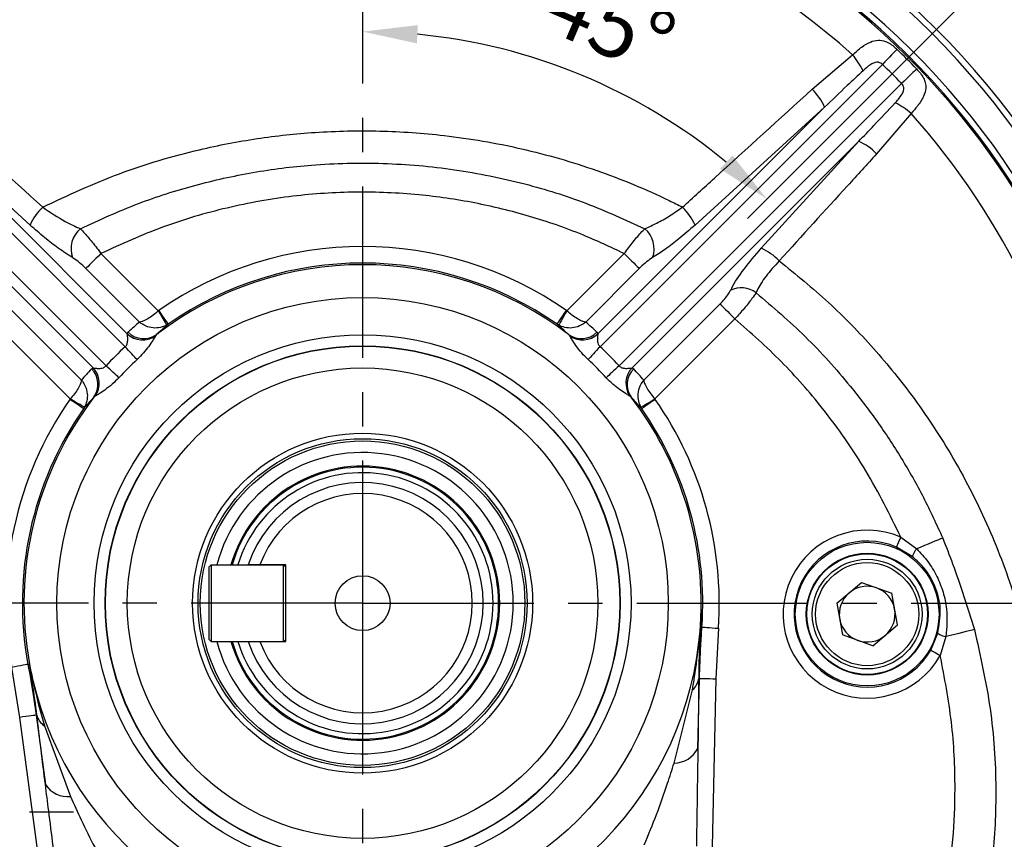
# Model space of a CAD drawing. Extents: x -18 to 700, y -10 to 490.
# Drawn here: x 534 to 624, y 131 to 205 of the extents above; entities that cross this region are included whole.
import ezdxf

# ---------------------------------------------------------------- set-up
doc = ezdxf.new("R2010")
doc.units = 0
doc.header["$LTSCALE"] = 12.5
doc.linetypes.add('CENTER', pattern=[2, 1.25, -0.25, 0.25, -0.25])
doc.layers.get('Defpoints').update_dxf_attribs({"linetype": 'CONTINUOUS'})
for name, color, linetype in [('CEN', 2, 'CENTER'), ('DIM', 3, 'CONTINUOUS'), ('MAIN', 7, 'CONTINUOUS')]:
    doc.layers.add(name, color=color, linetype=linetype)
doc.styles.get("Standard").update_dxf_attribs({"font": 'simplex.shx'})
doc.dimstyles.new('C', dxfattribs={"dimscale": 2.5, "dimtxt": 2.3, "dimasz": 2, "dimexe": 1, "dimexo": 1, "dimgap": 1, "dimtad": 1, "dimtoh": 1, "dimdec": 4, "dimdsep": 46, "dimtxsty": 'Standard', "dimcen": 0, "dimclrd": 256, "dimclre": 256, "dimclrt": 256, "dimadec": 0, "dimazin": 0, "dimtfac": 0.6, "dimtdec": 4, "dimtofl": 0, "dimtmove": 0, "dimatfit": 3, "dimfxl": 0, "dimtolj": 1, "dimarcsym": 0})
doc.dimstyles.new('L', dxfattribs={"dimscale": 2.5, "dimtxt": 2.3, "dimasz": 2, "dimexe": 1, "dimexo": 1, "dimgap": 1, "dimtad": 1, "dimdec": 4, "dimdsep": 46, "dimtxsty": 'Standard', "dimcen": 0, "dimclrd": 256, "dimclre": 256, "dimclrt": 256, "dimadec": 0, "dimazin": 0, "dimtfac": 0.6, "dimtdec": 4, "dimtmove": 0, "dimatfit": 3, "dimfxl": 0, "dimtolj": 1, "dimarcsym": 0})

# ---------------------------------------------------------------- blocks, each defined once
blk = doc.blocks.new('*D13')
at = {"layer": 'Defpoints', "color": 0}
for p in [(565.612, 270.506), (565.612, 240.173), (460.608, 161.173)]:
    blk.add_point(p, dxfattribs=at)
at = {"layer": 'DIM', "lineweight": -2}
for p, q in [((460.608, 163.673), (460.608, 273.006)), ((565.612, 242.673), (565.612, 273.006)), ((465.608, 270.506), (560.612, 270.506))]:
    blk.add_line(p, q, dxfattribs=at)
at = {"layer": 'DIM'}
for points in [[(465.608, 271.339), (465.608, 269.672), (460.608, 270.506)], [(560.612, 271.339), (560.612, 269.672), (565.612, 270.506)]]:
    blk.add_solid(points, dxfattribs=at)
at = {"layer": 'DIM', "insert": (513.11, 278.756), "char_height": 5.75, "attachment_point": 2}
blk.add_mtext('\\A1;105', dxfattribs=at)
blk = doc.blocks.new('*D14')
at = {"layer": 'Defpoints', "color": 0}
for p in [(565.612, 240.173), (637.129, 223.69), (624.91, 211.471), (579.102, 202.518), (565.612, 152.173)]:
    blk.add_point(p, dxfattribs=at)
at = {"layer": 'DIM', "lineweight": -2}
blk.add_line((623.142, 209.703), (600.699, 187.26), dxfattribs=at)
blk.add_arc((565.612, 152.173), 52.12, 50.4986, 84.5014, dxfattribs=at)
at = {"layer": 'DIM'}
for points in [[(570.566, 203.221), (570.646, 204.886), (565.612, 204.294)], [(599.326, 193.007), (598.205, 191.773), (602.467, 189.028)]]:
    blk.add_solid(points, dxfattribs=at)
at = {"layer": 'DIM', "insert": (583.978, 209.997), "char_height": 5.75, "attachment_point": 1, "rotation": 336.68062}
blk.add_mtext('\\A1;45°', dxfattribs=at)
blk = doc.blocks.new('*D18')
at = {"layer": 'Defpoints', "color": 0}
for p in [(620.093, 226.927), (511.131, 77.42)]:
    blk.add_point(p, dxfattribs=at)
at = {"layer": 'DIM', "lineweight": -2}
for p, q in [((638.355, 251.984), (623.038, 230.968)), ((676.997, 251.984), (638.355, 251.984))]:
    blk.add_line(p, q, dxfattribs=at)
blk.add_arc((565.612, 152.173), 92.5, 51.90045, 55.46386, dxfattribs=at)
at = {"layer": 'DIM'}
blk.add_solid([(622.364, 231.459), (623.711, 230.477), (620.093, 226.927)], dxfattribs=at)
at = {"layer": 'DIM', "insert": (658.926, 262.151), "char_height": 5.75, "attachment_point": 5}
blk.add_mtext('\\A1;PCD∅185\\P4x%%C11', dxfattribs=at)

msp = doc.modelspace()

# ---------------------------------------------------------------- linework, layer by layer
at = {"layer": 'CEN'}
for p, q in [((565.612, 240.17335), (565.612, 152.17335)), ((565.612, 152.17335), (455.79263, 152.17335)), ((565.612, 152.17335), (653.612, 152.17335)), ((565.612, 152.17335), (565.612, 64.17335))]:
    msp.add_line(p, q, dxfattribs=at)
at = {"layer": 'MAIN'}
for p, q in [((606.59834, 199.03379), (610.27945, 202.18071)), ((543.96639, 175.56223), (518.21911, 201.3095)), ((613.00489, 201.3095), (587.25761, 175.56223)), ((516.47584, 199.56624), (542.22312, 173.81896)), ((589.00087, 173.81896), (614.74815, 199.56624)), ((523.48828, 197.40635), (544.15291, 176.74173)), ((535.30159, 186.65124), (523.48828, 197.40635)), ((587.07109, 176.74173), (607.73572, 197.40635)), ((607.73572, 197.40635), (595.9213, 186.65023)), ((615.61936, 196.8408), (612.47244, 193.15969)), ((541.04362, 173.63244), (520.37899, 194.29707)), ((610.84501, 194.29707), (590.18038, 173.63244)), ((601.959, 184.53631), (610.84501, 194.29707)), ((541.75721, 184.05839), (546.98856, 178.82704)), ((584.23544, 178.82704), (589.46508, 184.05669)), ((545.27412, 177.80943), (540.39119, 182.69237)), ((590.83111, 182.69066), (585.94988, 177.80943)), ((533.02862, 179.45852), (539.97591, 172.51123)), ((546.98856, 178.82704), (547.02528, 178.85046)), ((584.19872, 178.85046), (584.23544, 178.82704)), ((591.24808, 172.51123), (598.19544, 179.45859)), ((538.95831, 170.79679), (531.66259, 178.0925)), ((599.56147, 178.09256), (592.26569, 170.79679)), ((544.15291, 176.74173), (544.24904, 176.89023)), ((547.88247, 177.62015), (547.74225, 177.53213)), ((583.48175, 177.53213), (583.34153, 177.62015)), ((586.97496, 176.89023), (587.07109, 176.74173)), ((546.83151, 176.66959), (546.72898, 176.54592)), ((584.49501, 176.54592), (584.39249, 176.66959)), ((540.89512, 173.53631), (541.04362, 173.63244)), ((590.18038, 173.63244), (590.32888, 173.53631)), ((538.93489, 170.76007), (538.95831, 170.79679)), ((541.23943, 171.05637), (541.11576, 170.95384)), ((590.10824, 170.95384), (589.98457, 171.05637)), ((592.26569, 170.79679), (592.28911, 170.76007)), ((540.1652, 169.90288), (540.25322, 170.0431)), ((591.0588, 169.90288), (590.97078, 170.0431)), ((558.562, 162.49553), (558.562, 162.37421)), ((614.687, 158.18751), (616.12648, 157.12543)), ((615.71829, 156.42525), (614.28604, 157.27291)), ((551.812, 155.67335), (551.612, 155.47335)), ((551.612, 148.87335), (551.612, 155.47335)), ((551.812, 155.67335), (551.812, 148.67335)), ((551.812, 155.67335), (558.412, 155.67335)), ((558.612, 155.67335), (556.2445, 155.67335)), ((558.412, 148.67335), (558.412, 155.67335)), ((558.412, 155.67335), (558.612, 155.47335)), ((558.612, 148.67335), (558.612, 155.67335)), ((608.84826, 152.162), (611.08633, 154.06114)), ((611.08633, 154.06114), (613.85006, 153.07249)), ((614.37574, 150.1847), (613.85006, 153.07249)), ((608.84826, 152.162), (609.37393, 149.27421)), ((612.13767, 148.28556), (614.37574, 150.1847)), ((598.04517, 149.88778), (597.82867, 145.27527)), ((612.13767, 148.28556), (609.37393, 149.27421)), ((617.41028, 147.89691), (618.04783, 149.43433)), ((618.79443, 149.11897), (618.27971, 147.40562)), ((551.812, 148.67335), (551.612, 148.87335)), ((551.812, 148.67335), (558.412, 148.67335)), ((556.2445, 148.67335), (558.612, 148.67335)), ((558.412, 148.67335), (558.612, 148.87335)), ((534.35472, 141.75798), (533.62992, 146.31833)), ((596.17981, 138.92546), (596.3296, 145.31043)), ((597.82867, 145.27527), (597.09773, 114.11662)), ((594.01401, 137.5889), (595.68153, 144.26762)), ((535.84073, 141.95856), (536.69505, 135.62923)), ((537.40627, 119.15021), (534.35472, 141.75798)), ((536.60005, 140.99374), (538.99527, 134.54015)), ((539.262, 133.12335), (535.262, 133.12335))]:
    msp.add_line(p, q, dxfattribs=at)
at = {"layer": 'MAIN', "flags": 128}
for points in [[(614.33118, 202.68458), (614.24953, 202.59993), (614.13656, 202.4828), (613.99511, 202.33615), (613.82874, 202.16365), (613.64163, 201.96967), (613.4385, 201.75906), (613.22446, 201.53715), (613.00489, 201.3095)], [(616.12323, 200.89253), (616.03858, 200.81089), (615.92145, 200.69792), (615.77479, 200.55646), (615.6023, 200.39009), (615.40832, 200.20298), (615.19771, 199.99986), (614.9758, 199.78581), (614.74815, 199.56624)], [(541.75721, 184.05839), (541.52684, 183.82802), (541.30263, 183.60381), (541.09056, 183.39174), (540.89629, 183.19747), (540.72503, 183.02621), (540.58134, 182.88252), (540.46906, 182.77024), (540.39119, 182.69237)], [(589.46508, 184.05669), (589.69545, 183.82632), (589.91967, 183.6021), (590.13174, 183.39003), (590.326, 183.19577), (590.49727, 183.0245), (590.64096, 182.88081), (590.75324, 182.76853), (590.83111, 182.69066)], [(546.98856, 178.82704), (547.13134, 178.58173), (547.26896, 178.34529), (547.39645, 178.12625), (547.5092, 177.93254), (547.60314, 177.77114), (547.67487, 177.64789), (547.72181, 177.56725), (547.74225, 177.53213)], [(547.02528, 178.85046), (547.18981, 178.61431), (547.34823, 178.38693), (547.49465, 178.17678), (547.62362, 177.99167), (547.73036, 177.83847), (547.8109, 177.72288), (547.86224, 177.64919), (547.88247, 177.62015)], [(583.34153, 177.62015), (583.36176, 177.64919), (583.4131, 177.72288), (583.49363, 177.83847), (583.60037, 177.99167), (583.72935, 178.17678), (583.87577, 178.38693), (584.03419, 178.61431), (584.19872, 178.85046)], [(584.23544, 178.82704), (584.09266, 178.58173), (583.95504, 178.34529), (583.82755, 178.12625), (583.7148, 177.93254), (583.62086, 177.77114), (583.54913, 177.64789), (583.50219, 177.56725), (583.48175, 177.53213)], [(598.19544, 179.45859), (598.27331, 179.38072), (598.38559, 179.26844), (598.52929, 179.12475), (598.70055, 178.95349), (598.89481, 178.75922), (599.10689, 178.54715), (599.3311, 178.32294), (599.56147, 178.09256)], [(545.05315, 174.38794), (544.95159, 174.49768), (544.83681, 174.6217), (544.71035, 174.75835), (544.5739, 174.90578), (544.42931, 175.06202), (544.27849, 175.22498), (544.12349, 175.39247), (543.96639, 175.56223)], [(587.25761, 175.56223), (587.1005, 175.39247), (586.9455, 175.22498), (586.79469, 175.06202), (586.65009, 174.90578), (586.51365, 174.75835), (586.38719, 174.6217), (586.27241, 174.49768), (586.17085, 174.38794)], [(543.39741, 172.7322), (543.28767, 172.83376), (543.16365, 172.94854), (543.027, 173.075), (542.87957, 173.21145), (542.72332, 173.35604), (542.56037, 173.50685), (542.39288, 173.66186), (542.22312, 173.81896)], [(589.00087, 173.81896), (588.83111, 173.66186), (588.66363, 173.50685), (588.50067, 173.35604), (588.34443, 173.21145), (588.19699, 173.075), (588.06035, 172.94854), (587.93633, 172.83376), (587.82659, 172.7322)], [(540.1652, 169.90288), (540.13616, 169.92311), (540.06247, 169.97445), (539.94688, 170.05498), (539.79368, 170.16173), (539.60857, 170.2907), (539.39842, 170.43712), (539.17104, 170.59554), (538.93489, 170.76007)], [(540.25322, 170.0431), (540.2181, 170.06354), (540.13745, 170.11048), (540.01421, 170.18221), (539.85281, 170.27615), (539.65909, 170.3889), (539.44006, 170.51639), (539.20361, 170.65401), (538.95831, 170.79679)], [(590.97078, 170.0431), (591.0059, 170.06354), (591.08655, 170.11048), (591.20979, 170.18221), (591.37119, 170.27615), (591.5649, 170.3889), (591.78394, 170.51639), (592.02038, 170.65401), (592.26569, 170.79679)], [(592.28911, 170.76007), (592.05296, 170.59554), (591.82558, 170.43712), (591.61543, 170.2907), (591.43032, 170.16173), (591.27712, 170.05498), (591.16153, 169.97445), (591.08784, 169.92311), (591.0588, 169.90288)], [(614.28604, 157.27291), (614.2972, 157.29838), (614.32237, 157.35578), (614.36063, 157.44306), (614.41062, 157.55708), (614.47053, 157.69374), (614.53821, 157.84813), (614.61125, 158.01472), (614.687, 158.18751)], [(618.49539, 158.1161), (618.28957, 158.03003), (618.05225, 157.93078), (617.78593, 157.81941), (617.49342, 157.69708), (617.17779, 157.56508), (616.84238, 157.42481), (616.4907, 157.27775), (616.12648, 157.12543)], [(596.40829, 150.00235), (596.46998, 149.99834), (596.52871, 149.99453), (596.5494, 149.99319)], [(596.5494, 149.99319), (596.58471, 149.9907), (596.67429, 149.98439), (596.81482, 149.97448), (597.00108, 149.96136), (597.22613, 149.9455), (597.48163, 149.92749), (597.75807, 149.90801), (598.04517, 149.88778)], [(621.38592, 149.77282), (621.17383, 149.71931), (620.92277, 149.65596), (620.63575, 149.58355), (620.31622, 149.50292), (619.968, 149.41507), (619.59527, 149.32102), (619.20251, 149.22193), (618.79443, 149.11897)], [(617.41028, 147.89691), (617.43449, 147.88323), (617.48906, 147.85239), (617.57203, 147.80551), (617.68041, 147.74427), (617.81032, 147.67086), (617.95709, 147.58792), (618.11545, 147.49844), (618.27971, 147.40562)], [(535.10489, 146.58836), (535.07007, 146.58199), (534.98173, 146.56581), (534.84316, 146.54044), (534.65949, 146.50682), (534.43757, 146.46619), (534.18563, 146.42007), (533.91303, 146.37017), (533.62992, 146.31833)], [(535.10489, 146.58836), (535.1253, 146.59198), (535.18326, 146.60226), (535.24974, 146.61405)], [(596.3296, 145.31043), (596.30889, 145.31141), (596.25248, 145.31405)], [(596.3296, 145.31043), (596.36498, 145.3096), (596.45477, 145.3075), (596.59561, 145.30419), (596.78227, 145.29982), (597.00783, 145.29452), (597.26388, 145.28852), (597.54093, 145.28202), (597.82867, 145.27527)], [(535.84073, 141.95856), (535.80565, 141.95383), (535.71665, 141.94181), (535.57704, 141.92297), (535.392, 141.89799), (535.16841, 141.86781), (534.91458, 141.83355), (534.63995, 141.79648), (534.35472, 141.75798)], [(535.91698, 141.97068), (535.8612, 141.96182), (535.84073, 141.95856)]]:
    msp.add_lwpolyline(points, dxfattribs=at)
at = {"layer": 'MAIN'}
for centre, radius in [((565.612, 152.17335), 27.86804), ((565.612, 152.17335), 24.47416), ((565.612, 152.17335), 23.4745), ((565.612, 152.17335), 23.44626), ((565.612, 152.17335), 21.44694), ((565.612, 152.17335), 15.5), ((565.612, 152.17335), 15), ((565.612, 152.17335), 14.792), ((611.612, 151.17335), 6.54966), ((611.612, 151.17335), 5.55104), ((611.612, 151.17335), 5.5), ((611.612, 151.17335), 5), ((611.612, 151.17335), 4.7), ((565.612, 152.17335), 2.5)]:
    msp.add_circle(centre, radius, dxfattribs=at)
for centre, radius, start, end in [((565.612, 152.17335), 74, 275.6141364, 264.3858636), ((565.612, 152.17335), 73.44469, 275.6141364, 264.3858636), ((565.612, 152.17335), 71.04166, 276.3930514, 263.6069486), ((565.612, 152.17335), 70.48654, 276.3930514, 263.6069486), ((565.612, 152.17335), 70.35564, 337.1717091, 202.8274609), ((565.612, 152.17335), 67.0516, 48.2282098, 131.7717902), ((604.5031, 197.31833), 7.55043, 26.8798061, 40.0897786), ((565.612, 152.17335), 70.17794, 43.9653814, 46.0346186), ((565.612, 152.17335), 68.26747, 43.9653814, 46.0346186), ((603.04354, 195.33826), 5.12772, 23.7856485, 46.1120142), ((610.75683, 191.06425), 7.55068, 49.9103303, 63.1198801), ((565.612, 152.17335), 67.0516, 337.1717091, 41.7717902), ((608.77678, 189.60471), 5.12794, 43.8883698, 66.2137912), ((540.0384, 184.54902), 5.18234, 133.8314097, 156.0681395), ((591.18455, 184.54805), 5.18227, 23.9317012, 46.1687496), ((541.42209, 184.49199), 2.39148, 129.9711629, 199.7803545), ((589.79986, 184.49006), 2.39174, 340.2296327, 50.0374847), ((565.612, 152.17335), 32.51361, 55.1339488, 124.8660512), ((599.86483, 179.80988), 5.16959, 43.8434607, 66.1030561), ((565.612, 152.17335), 31.01412, 55.1339488, 124.8660512), ((565.612, 152.17335), 30.86701, 52.5237635, 127.4762365), ((600.16652, 178.75376), 2.17729, 52.7934556, 118.219759), ((545.66687, 178.26168), 1.97259, 224.0472095, 306.1860307), ((585.55712, 178.26168), 1.97259, 233.8139693, 315.9527905), ((545.56124, 178.22638), 2.04636, 226.5113697, 304.7953535), ((585.66276, 178.22638), 2.04636, 235.2046465, 313.4886303), ((565.612, 152.17335), 31.86804, 132.7832154, 137.2167846), ((565.612, 152.17335), 31.86804, 42.7832154, 47.2167846), ((565.612, 152.17335), 30.26804, 132.7832154, 137.2167846), ((565.612, 152.17335), 30.26804, 42.7832154, 47.2167846), ((539.52366, 172.11848), 1.9726, 323.8140998, 45.952653), ((539.55897, 172.22411), 2.04636, 325.2045947, 43.4886821), ((591.66503, 172.22411), 2.04636, 136.5113179, 214.7954053), ((591.70034, 172.11848), 1.9726, 134.047347, 216.1859002), ((565.612, 152.17335), 32.51361, 145.1339488, 190.3743561), ((565.612, 152.17335), 30.86701, 142.5237635, 190.3758666), ((565.612, 152.17335), 30.86701, 358.5537705, 37.4762365), ((565.612, 152.17335), 32.51361, 355.9690232, 34.8660512), ((565.612, 152.17335), 31.01412, 145.1339488, 190.3743561), ((565.612, 152.17335), 31.01412, 355.9690232, 34.8660512), ((565.612, 152.17335), 13.73622, 0, 165.2382167), ((565.612, 152.17335), 12.5, 0, 163.7397953), ((565.612, 152.17335), 12.4, 0, 163.6049806), ((565.612, 152.17335), 11.9, 0, 162.8953648), ((565.612, 152.17335), 11, 198.5530045, 161.4469955), ((565.612, 152.17335), 10, 200.4873151, 159.5126849), ((611.612, 151.17335), 7.6586, 66.3274168, 330.530471), ((611.612, 151.17335), 6.65997, 66.3274168, 330.530471), ((617.59581, 155.79978), 1.97896, 137.9428162, 161.5750955), ((611.612, 151.17335), 2.542, 70.31676, 130.31676), ((611.612, 151.17335), 2.542, 10.31676, 70.31676), ((611.612, 151.17335), 2.542, 130.31676, 190.31676), ((565.612, 152.17335), 13.73622, 194.7617833, 0), ((565.612, 152.17335), 12.5, 196.2602047, 0), ((565.612, 152.17335), 12.4, 196.3950194, 0), ((565.612, 152.17335), 11.9, 197.1046352, 0), ((611.612, 151.17335), 2.542, 310.31676, 10.31676), ((611.612, 151.17335), 2.542, 190.31676, 250.31676), ((611.612, 151.17335), 2.542, 250.31676, 310.31676), ((619.17496, 151.06127), 1.97923, 235.2862586, 258.9152046), ((565.612, 152.17335), 30.86701, 192.9618169, 353.3815623), ((565.612, 152.17335), 30.86701, 190.3758666, 192.9618169), ((536.416, 145.74242), 1.01243, 192.9901165, 209.1135882), ((594.65771, 145.50521), 1.60619, 309.6000906, 353.1649286), ((537.48086, 142.33686), 1.60618, 193.1783221, 236.7433174), ((593.96817, 140.08623), 2.49775, 271.0514279, 332.3073131), ((538.7649, 137.02725), 2.49775, 214.036036, 275.2919901)]:
    msp.add_arc(centre, radius, start, end, dxfattribs=at)
for centre, major_axis, start_param, end_param in [((566.50971, 153.07106), (23.16385, 23.16385), 1.49511537, 1.53714931), ((564.71429, 153.07106), (23.16385, -23.16385), 1.60444334, 1.64647728), ((564.71429, 151.27564), (23.16385, 23.16385), 1.60444334, 1.64647728), ((566.50971, 151.27564), (23.16385, -23.16385), 1.49511537, 1.53714931)]:
    msp.add_ellipse(centre, major_axis=major_axis, ratio=0.99521324, start_param=start_param, end_param=end_param, dxfattribs=at)
for points, knots in [([(610.27945, 202.18071), (610.55879, 202.42949), (611.10097, 202.91234), (611.88431, 203.37635), (612.59275, 203.56155), (613.19404, 203.46819), (613.64258, 203.23469), (614.00213, 202.98296), (614.20035, 202.80322), (614.33118, 202.68458)], [0, 0, 0, 0, 0.20739613, 0.40253452, 0.57943357, 0.74406846, 0.85614221, 0.90504918, 1, 1, 1, 1]), ([(613.00489, 201.3095), (612.96052, 201.34542), (612.85921, 201.42742), (612.72229, 201.48421), (612.54634, 201.51805), (612.32115, 201.49604), (611.99707, 201.34313), (611.62763, 201.08164), (611.37499, 200.8551), (611.23776, 200.73203)], [0, 0, 0, 0, 0.08048935, 0.18378611, 0.21148154, 0.34897606, 0.51888531, 0.73864813, 1, 1, 1, 1]), ([(611.23776, 200.73203), (610.7512, 200.27791), (609.57427, 199.17945), (608.41546, 198.06189), (607.73572, 197.40635)], [0, 0, 0, 0, 0.41341473, 1, 1, 1, 1]), ([(616.12323, 200.89253), (616.24338, 200.75955), (616.49147, 200.48497), (616.76479, 200.05327), (616.93732, 199.60477), (616.98395, 199.04754), (616.77605, 198.34592), (616.27533, 197.56938), (615.8171, 197.06043), (615.61936, 196.8408)], [0, 0, 0, 0, 0.09639014, 0.19902736, 0.30600047, 0.42868936, 0.62071152, 0.8363205, 1, 1, 1, 1]), ([(614.17068, 197.79911), (614.26881, 197.90803), (614.48433, 198.14722), (614.75259, 198.50749), (614.92139, 198.84406), (614.95832, 199.09417), (614.92475, 199.29026), (614.84999, 199.44337), (614.77512, 199.53371), (614.74815, 199.56624)], [0, 0, 0, 0, 0.2078703, 0.45652249, 0.64368681, 0.75861006, 0.83428263, 0.9403198, 1, 1, 1, 1]), ([(524.62566, 199.03379), (525.59747, 198.15036), (529.53811, 194.56807), (533.4798, 190.98609), (536.44943, 188.28746)], [0, 0, 0, 0, 0.24661159, 1, 1, 1, 1]), ([(594.77346, 188.28645), (595.74559, 189.16979), (599.68793, 192.75204), (603.62905, 196.33463), (606.59834, 199.03379)], [0, 0, 0, 0, 0.24658839, 1, 1, 1, 1]), ([(610.84501, 194.29707), (611.30737, 194.77579), (612.42578, 195.93375), (613.52556, 197.10946), (614.17068, 197.79911)], [0, 0, 0, 0, 0.41341229, 1, 1, 1, 1]), ([(536.44943, 188.28746), (538.75661, 189.36532), (543.37131, 191.52119), (549.988, 193.44883), (555.97917, 194.60898), (561.4719, 195.1969), (567.18151, 195.3142), (573.48069, 194.88116), (580.12698, 193.73804), (587.00259, 191.75138), (591.84011, 189.7615), (594.36891, 188.48988), (594.77346, 188.28645)], [0, 0, 0, 0, 0.126178311, 0.252374366, 0.340479461, 0.42858504, 0.525915042, 0.62324342, 0.74122661, 0.85957462, 0.977535021, 1, 1, 1, 1]), ([(612.47244, 193.15969), (611.58901, 192.18788), (608.62919, 188.93197), (605.66957, 185.67539), (603.59332, 183.39081)], [0, 0, 0, 0, 0.2984754, 1, 1, 1, 1]), ([(539.8858, 186.32474), (541.6361, 187.12618), (545.02331, 188.67714), (550.30414, 190.34333), (555.57932, 191.52656), (561.32023, 192.25655), (567.4901, 192.39403), (574.01512, 191.82119), (580.20644, 190.56174), (586.01789, 188.75291), (589.56333, 187.13313), (591.33604, 186.32325)], [0, 0, 0, 0, 0.10833924, 0.20965875, 0.31119563, 0.41251021, 0.53509005, 0.65805443, 0.78062746, 0.89031425, 1, 1, 1, 1]), ([(589.46508, 184.05669), (588.21255, 184.64313), (585.4071, 185.95665), (580.84321, 187.52141), (575.8405, 188.7517), (570.54216, 189.52184), (564.99594, 189.75315), (559.13186, 189.37894), (553.22325, 188.31131), (547.3315, 186.59406), (543.6133, 184.9027), (541.75721, 184.05839)], [0, 0, 0, 0, 0.08392104, 0.18796882, 0.29225622, 0.39630178, 0.51246649, 0.62863011, 0.75228164, 0.87634171, 1, 1, 1, 1]), ([(536.44943, 188.28746), (537.14656, 187.81605), (538.3338, 187.01322), (539.43232, 186.5259), (539.8858, 186.32474)], [0, 0, 0, 0, 0.587186699, 1, 1, 1, 1]), ([(591.33604, 186.32325), (591.69575, 186.48285), (592.4258, 186.80677), (593.59457, 187.46709), (594.38324, 188.01524), (594.77346, 188.28645)], [0, 0, 0, 0, 0.329186634, 0.668093907, 1, 1, 1, 1]), ([(539.17172, 183.68267), (538.74208, 183.96024), (537.9279, 184.48623), (536.60704, 185.50084), (535.7418, 186.26331), (535.30159, 186.65124)], [0, 0, 0, 0, 0.35436239, 0.6715187, 1, 1, 1, 1]), ([(539.8858, 186.32474), (540.13639, 186.05617), (540.63745, 185.51915), (541.30795, 184.67129), (541.67071, 184.17639), (541.75721, 184.05839)], [0, 0, 0, 0, 0.43242822, 0.86467034, 1, 1, 1, 1]), ([(589.46508, 184.05669), (589.74072, 184.42519), (590.29258, 185.16299), (590.93221, 185.90362), (591.25197, 186.23588), (591.33604, 186.32325)], [0, 0, 0, 0, 0.42379533, 0.8484947, 1, 1, 1, 1]), ([(595.9213, 186.65023), (595.42801, 186.21707), (594.51728, 185.41736), (593.20332, 184.42253), (592.43885, 183.93078), (592.05062, 183.68105)], [0, 0, 0, 0, 0.36772873, 0.67890976, 1, 1, 1, 1]), ([(599.13697, 180.67226), (599.178, 180.75154), (599.48336, 181.34159), (600.30191, 182.61699), (601.40666, 183.89656), (601.959, 184.53631)], [0, 0, 0, 0, 0.07202098, 0.53603943, 1, 1, 1, 1]), ([(540.39119, 182.69237), (540.19989, 182.87336), (539.82632, 183.22682), (539.41152, 183.5324), (539.21037, 183.65845), (539.17172, 183.68267)], [0, 0, 0, 0, 0.45879197, 0.89598643, 1, 1, 1, 1]), ([(592.05062, 183.68105), (591.87233, 183.5617), (591.51525, 183.32267), (591.08262, 182.93947), (590.86324, 182.72245), (590.83111, 182.69066)], [0, 0, 0, 0, 0.45979987, 0.92086732, 1, 1, 1, 1]), ([(603.59332, 183.39081), (603.16788, 182.91985), (602.31698, 181.97793), (601.71973, 181.00619), (601.51119, 180.54941), (601.4831, 180.48789)], [0, 0, 0, 0, 0.46390064, 0.92780137, 1, 1, 1, 1]), ([(603.59332, 183.39081), (605.11389, 182.15508), (608.15845, 179.68086), (612.2547, 175.44814), (616.20618, 170.58291), (619.82565, 164.98879), (622.97163, 158.68552), (625.39188, 152.07266), (627.03589, 145.22837), (627.89632, 138.25035), (628.0052, 131.85629), (627.58719, 127.84471), (627.41156, 126.15929)], [0, 0, 0, 0, 0.09052547, 0.18125394, 0.27177903, 0.38006727, 0.48870436, 0.59699257, 0.7051057, 0.81356348, 0.92167063, 1, 1, 1, 1]), ([(598.19544, 179.45859), (598.34461, 179.61564), (598.64297, 179.92977), (598.9614, 180.35607), (599.08586, 180.58021), (599.13697, 180.67226)], [0, 0, 0, 0, 0.37074818, 0.74154531, 1, 1, 1, 1]), ([(601.4831, 180.48789), (601.36611, 180.31567), (601.08053, 179.89527), (600.42393, 179.06251), (599.84893, 178.41586), (599.56147, 178.09256)], [0, 0, 0, 0, 0.25761694, 0.62884943, 1, 1, 1, 1]), ([(601.4831, 180.48789), (603.01109, 179.1794), (606.08363, 176.54822), (609.68674, 172.52873), (612.54918, 168.78093), (614.77291, 165.39373), (616.78931, 161.84707), (617.92669, 159.35976), (618.49539, 158.1161)], [0, 0, 0, 0, 0.21251248, 0.4273285, 0.56912314, 0.71091714, 0.85545885, 1, 1, 1, 1]), ([(546.98856, 178.82704), (546.83389, 178.69738), (546.50678, 178.42315), (546.00713, 178.08723), (545.68117, 177.92016), (545.43839, 177.83084), (545.33825, 177.81008), (545.2752, 177.80944), (545.27412, 177.80943)], [0, 0, 0, 0, 0.22691789, 0.47992962, 0.74494686, 0.79843986, 0.99655351, 1, 1, 1, 1]), ([(585.94988, 177.80943), (585.9488, 177.80944), (585.88575, 177.81008), (585.78561, 177.83084), (585.54283, 177.92016), (585.21687, 178.08723), (584.71722, 178.42315), (584.3901, 178.69738), (584.23544, 178.82704)], [0, 0, 0, 0, 0.00344649, 0.20156014, 0.25505314, 0.52007038, 0.77308211, 1, 1, 1, 1]), ([(547.74225, 177.53213), (547.56057, 177.44892), (547.17631, 177.27293), (546.49967, 177.24122), (546.00186, 177.3694), (545.59304, 177.56528), (545.40691, 177.69215), (545.27635, 177.80746), (545.27412, 177.80943)], [0, 0, 0, 0, 0.22692265, 0.47993028, 0.74491866, 0.79843495, 0.9965527, 1, 1, 1, 1]), ([(585.94988, 177.80943), (585.94765, 177.80746), (585.81709, 177.69215), (585.63096, 177.56528), (585.22214, 177.3694), (584.72432, 177.24122), (584.04769, 177.27293), (583.66343, 177.44892), (583.48175, 177.53213)], [0, 0, 0, 0, 0.0034473, 0.20156505, 0.25508134, 0.52006972, 0.77307735, 1, 1, 1, 1]), ([(614.687, 158.18751), (613.67662, 160.23452), (611.64031, 164.36005), (607.87343, 169.67035), (603.85352, 174.30326), (600.99723, 176.82498), (599.56147, 178.09256)], [0, 0, 0, 0, 0.27136914, 0.54691816, 0.77225043, 1, 1, 1, 1]), ([(547.88247, 177.62015), (547.63711, 177.40483), (547.28173, 177.09295), (546.93794, 176.76968), (546.83151, 176.66959)], [0, 0, 0, 0, 0.690400202, 1, 1, 1, 1]), ([(584.39249, 176.66959), (584.15413, 176.89179), (583.80887, 177.21362), (583.45201, 177.52404), (583.34153, 177.62015)], [0, 0, 0, 0, 0.69040052, 1, 1, 1, 1]), ([(543.96639, 175.56223), (544.00556, 175.59979), (544.08112, 175.67224), (544.17314, 175.87001), (544.21181, 176.15077), (544.19316, 176.47452), (544.16449, 176.6708), (544.15405, 176.73473), (544.15291, 176.74173)], [0, 0, 0, 0, 0.10703332, 0.20647021, 0.43749976, 0.70529007, 0.96776004, 1, 1, 1, 1]), ([(546.72898, 176.54592), (546.677, 176.4579), (546.60933, 176.34334), (546.40344, 176.01434), (546.12142, 175.59261), (545.64715, 174.97601), (545.25627, 174.58904), (545.05315, 174.38794)], [0, 0, 0, 0, 0.18909011, 0.24612448, 0.48586509, 0.73281942, 1, 1, 1, 1]), ([(586.17085, 174.38794), (585.97179, 174.58485), (585.55314, 174.99897), (585.06061, 175.64961), (584.7129, 176.18045), (584.55168, 176.44945), (584.50427, 176.53017), (584.49501, 176.54592)], [0, 0, 0, 0, 0.26184946, 0.55070252, 0.79003763, 0.95901591, 1, 1, 1, 1]), ([(587.07109, 176.74173), (587.06018, 176.67245), (587.03745, 176.52813), (587.01098, 176.18485), (587.04363, 175.87617), (587.15017, 175.66175), (587.22512, 175.59232), (587.25761, 175.56223)], [0, 0, 0, 0, 0.25147248, 0.5239101, 0.79782083, 0.91234838, 1, 1, 1, 1]), ([(541.04362, 173.63244), (541.1129, 173.62153), (541.25722, 173.5988), (541.6005, 173.57233), (541.90918, 173.60498), (542.1236, 173.71152), (542.19303, 173.78647), (542.22312, 173.81896)], [0, 0, 0, 0, 0.251473086, 0.523909426, 0.797821024, 0.91234846, 1, 1, 1, 1]), ([(589.00087, 173.81896), (589.03844, 173.77979), (589.11089, 173.70423), (589.30866, 173.61221), (589.58942, 173.57354), (589.91317, 173.59219), (590.10945, 173.62086), (590.17338, 173.6313), (590.18038, 173.63244)], [0, 0, 0, 0, 0.10703337, 0.20646917, 0.4374998, 0.70529003, 0.96776005, 1, 1, 1, 1]), ([(539.97591, 172.51123), (539.9759, 172.51015), (539.97527, 172.44707), (539.95451, 172.34696), (539.86519, 172.10418), (539.69812, 171.77822), (539.3622, 171.27857), (539.08797, 170.95145), (538.95831, 170.79679)], [0, 0, 0, 0, 0.00344674, 0.20156022, 0.25505319, 0.52007052, 0.77308125, 1, 1, 1, 1]), ([(539.97591, 172.51123), (539.97789, 172.509), (540.09318, 172.37842), (540.22007, 172.19231), (540.41595, 171.78349), (540.54413, 171.28568), (540.51242, 170.60904), (540.33643, 170.22478), (540.25322, 170.0431)], [0, 0, 0, 0, 0.00344781, 0.20156531, 0.25508158, 0.52006986, 0.77307743, 1, 1, 1, 1]), ([(543.39741, 172.7322), (543.2005, 172.53314), (542.78638, 172.11449), (542.13574, 171.62196), (541.6049, 171.27425), (541.3359, 171.11304), (541.25518, 171.06562), (541.23943, 171.05637)], [0, 0, 0, 0, 0.26185053, 0.55070298, 0.79003767, 0.95901616, 1, 1, 1, 1]), ([(589.98457, 171.05637), (589.89655, 171.10835), (589.78199, 171.17601), (589.45298, 171.38191), (589.03126, 171.66393), (588.41466, 172.1382), (588.02769, 172.52908), (587.82659, 172.7322)], [0, 0, 0, 0, 0.18908984, 0.24612454, 0.48586459, 0.73281957, 1, 1, 1, 1]), ([(591.24808, 172.51123), (591.24611, 172.509), (591.13082, 172.37842), (591.00393, 172.19231), (590.80805, 171.78349), (590.67987, 171.28568), (590.71158, 170.60904), (590.88757, 170.22478), (590.97078, 170.0431)], [0, 0, 0, 0, 0.00344781, 0.20156531, 0.25508158, 0.52006986, 0.77307743, 1, 1, 1, 1]), ([(591.24808, 172.51123), (591.24809, 172.51015), (591.24873, 172.44707), (591.26949, 172.34696), (591.3588, 172.10418), (591.52588, 171.77822), (591.8618, 171.27857), (592.13603, 170.95145), (592.26569, 170.79679)], [0, 0, 0, 0, 0.00344674, 0.20156022, 0.25505319, 0.52007052, 0.77308125, 1, 1, 1, 1]), ([(541.11576, 170.95384), (540.89356, 170.71548), (540.57173, 170.37022), (540.26131, 170.01336), (540.1652, 169.90288)], [0, 0, 0, 0, 0.69040052, 1, 1, 1, 1]), ([(591.0588, 169.90288), (590.84348, 170.14824), (590.5316, 170.50362), (590.20833, 170.8474), (590.10824, 170.95384)], [0, 0, 0, 0, 0.69040015, 1, 1, 1, 1]), ([(618.49539, 158.1161), (618.80059, 157.33598), (619.48907, 155.5762), (620.45242, 152.78898), (621.07434, 150.77953), (621.38592, 149.77282)], [0, 0, 0, 0, 0.28437136, 0.64147827, 1, 1, 1, 1]), ([(616.12648, 157.12543), (616.47524, 156.74908), (617.18283, 155.98554), (617.99183, 154.64575), (618.571, 153.18476), (618.96857, 151.33008), (618.86067, 149.96009), (618.79443, 149.11897)], [0, 0, 0, 0, 0.17571268, 0.35649398, 0.53176043, 0.71251685, 1, 1, 1, 1]), ([(618.04783, 149.43433), (618.17554, 150.16391), (618.42881, 151.61074), (617.87533, 153.79234), (616.88542, 155.41844), (616.02475, 156.16088), (615.71829, 156.42525)], [0, 0, 0, 0, 0.283196097, 0.561606011, 0.843898559, 1, 1, 1, 1]), ([(556.2445, 155.67335), (556.21747, 155.67335), (556.0628, 155.67335), (555.78511, 155.67335), (555.47017, 155.67335), (555.25929, 155.67335), (555.18823, 155.67335), (555.18443, 155.67335), (555.18367, 155.67335)], [0, 0, 0, 0, 0.05032295, 0.28791312, 0.52033993, 0.74073396, 0.94859341, 1, 1, 1, 1]), ([(596.27331, 148.61572), (596.30936, 148.9509), (596.3723, 149.53607), (596.4379, 150.46547), (596.45777, 151.05552), (596.46918, 151.3943)], [0, 0, 0, 0, 0.36346093, 0.63453311, 1, 1, 1, 1]), ([(596.46918, 151.3943), (596.45598, 151.01491), (596.43971, 150.54766), (596.41398, 150.09999), (596.40883, 150.01166), (596.40829, 150.00235)], [0, 0, 0, 0, 0.79436662, 0.97832477, 1, 1, 1, 1]), ([(596.40829, 150.00235), (596.40469, 149.95009), (596.38418, 149.65285), (596.34082, 148.85434), (596.29536, 147.69914), (596.26507, 146.44845), (596.25615, 145.64541), (596.25248, 145.31405)], [0, 0, 0, 0, 0.029470699, 0.167626356, 0.475213817, 0.783461892, 1, 1, 1, 1]), ([(596.3296, 145.31043), (596.36056, 146.31018), (596.40894, 147.87235), (596.51221, 149.43176), (596.5494, 149.99319)], [0, 0, 0, 0, 0.63997564, 1, 1, 1, 1]), ([(621.38592, 149.77282), (621.92488, 147.38476), (623.00279, 142.60872), (623.46388, 135.52784), (623.14317, 128.71851), (622.0993, 122.24903), (620.42182, 116.19557), (618.21264, 110.61514), (615.83221, 105.99813), (613.37316, 102.04205), (611.7202, 99.84877), (610.89373, 98.75213)], [0, 0, 0, 0, 0.13593217, 0.27186032, 0.39289894, 0.51432003, 0.63535852, 0.74137968, 0.84740079, 0.92370057, 1, 1, 1, 1]), ([(555.18367, 148.67335), (555.18879, 148.67335), (555.20129, 148.67335), (555.32047, 148.67335), (555.54127, 148.67335), (555.8422, 148.67335), (556.09138, 148.67335), (556.22765, 148.67335), (556.2445, 148.67335)], [0, 0, 0, 0, 0.13697683, 0.33456639, 0.53609905, 0.74654899, 0.9686502, 1, 1, 1, 1]), ([(595.68153, 144.26762), (595.74939, 144.66082), (595.99798, 146.10119), (596.1574, 147.55719), (596.27331, 148.61572)], [0, 0, 0, 0, 0.27298505, 1, 1, 1, 1]), ([(607.81368, 101.18911), (608.7215, 102.39554), (610.53716, 104.8084), (612.89101, 108.73557), (614.94758, 112.87107), (616.64064, 117.16982), (617.95529, 121.55227), (618.90593, 126.02635), (619.48993, 130.60692), (619.70224, 135.73614), (619.42522, 141.37716), (618.66308, 145.38805), (618.27971, 147.40562)], [0, 0, 0, 0, 0.09244851, 0.18489805, 0.28002195, 0.37514627, 0.4675856, 0.56002601, 0.65507251, 0.75011719, 0.87430266, 1, 1, 1, 1]), ([(535.10489, 146.58836), (535.27762, 145.60316), (535.54752, 144.06372), (535.76311, 142.51584), (535.84073, 141.95856)], [0, 0, 0, 0, 0.639975666, 1, 1, 1, 1]), ([(535.42948, 145.51484), (535.37186, 145.87348), (535.31294, 146.2402), (535.2511, 146.60599), (535.24974, 146.61405)], [0, 0, 0, 0, 0.97797388, 1, 1, 1, 1]), ([(535.91698, 141.97068), (535.79735, 142.92198), (535.65029, 144.09146), (535.4642, 145.29104), (535.42948, 145.51484)], [0, 0, 0, 0, 0.81343278, 1, 1, 1, 1]), ([(535.53148, 145.24983), (535.58976, 144.97431), (535.89328, 143.53918), (536.28419, 142.13131), (536.60005, 140.99374)], [0, 0, 0, 0, 0.1919846, 1, 1, 1, 1]), ([(596.25248, 145.31405), (596.24266, 144.28057), (596.22297, 142.2075), (596.19423, 140.02162), (596.17981, 138.92546)], [0, 0, 0, 0, 0.498524596, 1, 1, 1, 1]), ([(536.69505, 135.62923), (536.56042, 136.71057), (536.29032, 138.87999), (536.04168, 140.93833), (535.91698, 141.97068)], [0, 0, 0, 0, 0.49845205, 1, 1, 1, 1]), ([(596.17981, 138.92546), (596.16411, 137.92878), (596.11746, 134.96674), (596.07284, 131.99432), (596.04323, 130.02206)], [0, 0, 0, 0, 0.33648183, 1, 1, 1, 1]), ([(591.28711, 130.13364), (591.67129, 131.05856), (592.44226, 132.91468), (593.30854, 135.41412), (593.81536, 136.97652), (594.01401, 137.5889)], [0, 0, 0, 0, 0.37654395, 0.75563666, 1, 1, 1, 1]), ([(537.81451, 126.79543), (537.54401, 128.94713), (537.17323, 131.89656), (536.79685, 134.83458), (536.69505, 135.62923)], [0, 0, 0, 0, 0.72952871, 1, 1, 1, 1]), ([(538.99527, 134.54015), (539.316, 133.83174), (540.01879, 132.27941), (541.16616, 129.89412), (542.07412, 128.25387), (542.52918, 127.43181)], [0, 0, 0, 0, 0.29514371, 0.64673843, 1, 1, 1, 1])]:
    msp.add_open_spline(points, degree=3, knots=knots, dxfattribs=at)

# ---------------------------------------------------------------- dimensions: what is measured, and where the dimension line sits
at = {"layer": 'DIM'}
dim = msp.add_linear_dim(base=(565.612, 270.50581), p1=(460.60818, 161.17335), p2=(565.612, 240.17335), dimstyle='L', override={"dimdec": 0}, dxfattribs=at)
dim.commit()
dim.dimension.update_dxf_attribs({"geometry": '*D13', "text_midpoint": (513.11009, 275.88081)})
dim = msp.add_diameter_dim_2p(p1=(511.13132, 77.41971), p2=(620.09267, 226.92699), text='PCD<>\\P4x%%C11', dimstyle='C', dxfattribs=at)
dim.commit()
dim.dimension.update_dxf_attribs({"geometry": '*D18', "text_midpoint": (658.92594, 251.98429), "dimtype": 163})
dim = msp.add_angular_dim_2l(base=(579.10173, 202.51772), line1=((624.90977, 211.47112), (637.12899, 223.69034)), line2=((565.612, 240.17335), (565.612, 152.17335)), dimstyle='L', dxfattribs=at)
dim.commit()
dim.dimension.update_dxf_attribs({"geometry": '*D14', "text_midpoint": (586.24415, 200.0361), "dimtype": 162})

doc.saveas('drawing.dxf')
